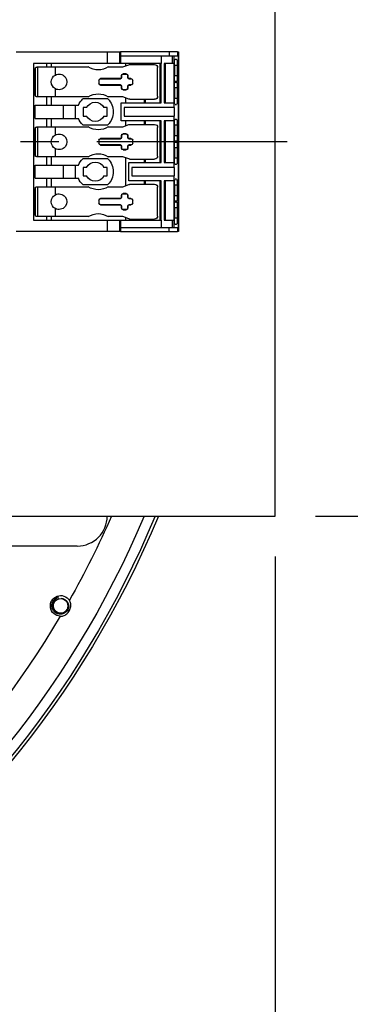
# Model space of a CAD drawing. Units: millimetres. Extents: x 0 to 2087, y -36 to 1400.
# Drawn here: x 602 to 658, y 967 to 1131 of the extents above; entities that cross this region are included whole.
import ezdxf

# ---------------------------------------------------------------- set-up
doc = ezdxf.new("R2010")
doc.units = ezdxf.units.MM
doc.linetypes.add('CENTER', pattern=[50.8, 31.75, -6.35, 6.35, -6.35])
for name, color, linetype in [('center', 1, 'CENTER'), ('contour', 2, 'Continuous'), ('mark', 6, 'Continuous')]:
    doc.layers.add(name, color=color, linetype=linetype)
doc.styles.get("Standard").update_dxf_attribs({"font": 'txt.shx', "bigfont": 'bigfont.shx'})
doc.dimstyles.get("Standard").update_dxf_attribs({"dimscale": 5, "dimtxt": 4, "dimasz": 4, "dimexe": 1.35, "dimexo": 1.35, "dimgap": 1.35, "dimtad": 1, "dimdsep": 46, "dimtxsty": 'Standard', "dimblk": 'OPEN30', "dimcen": 0.09, "dimclrd": 256, "dimclre": 256, "dimclrt": 3, "dimazin": 2, "dimtfac": 1, "dimtmove": 0, "dimatfit": 3, "dimldrblk": 'OPEN30', "dimfxl": 1, "dimtolj": 1, "dimtzin": 0, "dimarcsym": 0})

# ---------------------------------------------------------------- blocks, each defined once
blk = doc.blocks.new('_Open30')
at = {"color": 0, "linetype": 'ByBlock', "lineweight": -2}
for p, q in [((-1, 0.2679), (0, 0)), ((0, 0), (-1, -0.2679)), ((0, 0), (-1, 0))]:
    blk.add_line(p, q, dxfattribs=at)
blk = doc.blocks.new('*D44')
at = {"layer": 'Defpoints', "color": 0}
for p in [(305, 1048.38), (645, 1048.38), (645, 886.4)]:
    blk.add_point(p, dxfattribs=at)
at = {"layer": 'mark', "lineweight": -2}
for p, q in [((305, 1041.63), (305, 879.65)), ((645, 1041.63), (645, 879.65)), ((325, 886.4), (625, 886.4))]:
    blk.add_line(p, q, dxfattribs=at)
at = {"layer": 'mark', "lineweight": -2, "xscale": 20, "yscale": 20, "zscale": 20, "rotation": 180}
blk.add_blockref('_Open30', (305, 886.4), dxfattribs=at)
at = {"layer": 'mark', "lineweight": -2, "xscale": 20, "yscale": 20, "zscale": 20}
blk.add_blockref('_Open30', (645, 886.4), dxfattribs=at)
at = {"layer": 'mark', "color": 3, "insert": (475, 903.15), "char_height": 20, "attachment_point": 5}
blk.add_mtext('\\A1;340', dxfattribs=at)
blk = doc.blocks.new('*D45')
at = {"layer": 'Defpoints', "color": 0}
for p in [(645, 1173.38), (716.61, 1173.38), (645, 1048.38)]:
    blk.add_point(p, dxfattribs=at)
at = {"layer": 'mark', "lineweight": -2}
for p, q in [((651.75, 1173.38), (723.36, 1173.38)), ((716.61, 1068.38), (716.61, 1153.38)), ((651.75, 1048.38), (723.36, 1048.38))]:
    blk.add_line(p, q, dxfattribs=at)
at = {"layer": 'mark', "lineweight": -2, "xscale": 20, "yscale": 20, "zscale": 20}
for p, rotation in [((716.61, 1173.38), 90), ((716.61, 1048.38), 270)]:
    blk.add_blockref('_Open30', p, dxfattribs=dict(at, rotation=rotation))
at = {"layer": 'mark', "color": 3, "insert": (699.86, 1110.88), "char_height": 20, "attachment_point": 5, "rotation": 90}
blk.add_mtext('\\A1;125', dxfattribs=at)

msp = doc.modelspace()

# ---------------------------------------------------------------- linework, layer by layer
at = {"layer": 'center'}
msp.add_line((647, 1110.876), (303, 1110.876), dxfattribs=at)
at = {"layer": 'contour'}
for p, q in [((645, 1048.376), (645, 1173.376)), ((305, 1048.376), (645, 1048.376)), ((604, 1043.376), (554, 1043.376)), ((612, 1043.376), (604, 1043.376))]:
    msp.add_line(p, q, dxfattribs=at)
at = {"layer": 'contour', "extrusion": (1, -2e-16, 0)}
for p, q in [((601.8, 1125.876), (617, 1125.876)), ((617, 1125.876), (619.035, 1125.876)), ((617, 1125.876), (617, 1123.976)), ((619.035, 1125.876), (619.2, 1125.876)), ((619.035, 1125.876), (619.035, 1123.976)), ((627.35, 1125.876), (619.2, 1125.876)), ((619.2, 1125.876), (619.2, 1123.976)), ((619.2, 1125.226), (626, 1125.226)), ((626, 1125.226), (627.836, 1125.226)), ((626, 1125.226), (626, 1123.976)), ((628.7, 1125.876), (627.35, 1125.876)), ((627.35, 1125.876), (627.35, 1125.226)), ((627.836, 1125.226), (628.134, 1125.226)), ((627.836, 1125.226), (627.836, 1123.976)), ((628.134, 1125.226), (628.825, 1125.226)), ((628.134, 1125.226), (628.134, 1123.976)), ((628.7, 1125.876), (628.9, 1125.876)), ((628.7, 1125.876), (628.7, 1125.226)), ((628.825, 1125.226), (628.826, 1125.226)), ((628.825, 1125.226), (628.825, 1096.526)), ((628.826, 1125.226), (628.826, 1096.526)), ((628.9, 1125.876), (628.9, 1095.876)), ((604.7, 1123.976), (604.7, 1097.776)), ((617, 1123.976), (604.7, 1123.976)), ((605.021, 1118.499), (605.021, 1123.253)), ((605.35, 1123.376), (605.434, 1123.376)), ((605.434, 1118.376), (605.434, 1123.376)), ((605.434, 1123.376), (608.35, 1123.376)), ((606.929, 1123.376), (606.929, 1123.976)), ((607.7, 1123.376), (607.7, 1123.976)), ((608.35, 1123.376), (613.842, 1123.376)), ((608.35, 1122.029), (608.35, 1123.376)), ((619.035, 1123.976), (617, 1123.976)), ((617.158, 1123.376), (619.6, 1123.376)), ((619.2, 1123.976), (619.035, 1123.976)), ((626, 1123.976), (619.2, 1123.976)), ((619.6, 1123.376), (620.616, 1123.746)), ((620.1, 1123.558), (620.1, 1123.976)), ((620.787, 1123.776), (624.9, 1123.776)), ((623.217, 1123.776), (623.217, 1123.976)), ((623.4, 1123.776), (623.4, 1123.976)), ((625.4, 1118.476), (625.4, 1123.276)), ((625.8, 1117.401), (625.8, 1123.976)), ((626.014, 1123.976), (626, 1123.976)), ((626.014, 1117.401), (626.014, 1123.976)), ((626.5, 1123.976), (626.5, 1117.401)), ((627.836, 1123.976), (626.5, 1123.976)), ((626.7, 1117.401), (626.7, 1123.976)), ((628.134, 1123.976), (627.836, 1123.976)), ((628.154, 1123.976), (628.134, 1123.976)), ((628.154, 1117.401), (628.154, 1123.976)), ((628.2, 1123.626), (628.2, 1121.876)), ((628.691, 1123.626), (628.2, 1123.626)), ((628.568, 1124.626), (628.323, 1124.626)), ((628.691, 1121.876), (628.691, 1123.626)), ((604.863, 1118.762), (604.863, 1122.99)), ((619.2, 1121.426), (615.9, 1121.426)), ((615.9, 1121.426), (615.9, 1121.384)), ((615.9, 1121.384), (619.2, 1121.384)), ((619.2, 1121.426), (619.2, 1121.384)), ((619.35, 1121.926), (619.392, 1121.926)), ((619.35, 1121.926), (619.35, 1121.576)), ((619.35, 1121.576), (619.392, 1121.576)), ((619.392, 1121.576), (619.392, 1121.926)), ((620.15, 1122.226), (619.65, 1122.226)), ((619.65, 1122.226), (619.65, 1122.184)), ((619.65, 1122.184), (620.15, 1122.184)), ((620.15, 1122.226), (620.15, 1122.184)), ((620.408, 1121.926), (620.408, 1121.576)), ((620.45, 1121.926), (620.408, 1121.926)), ((620.45, 1121.576), (620.408, 1121.576)), ((620.45, 1121.576), (620.45, 1121.926)), ((620.95, 1121.426), (620.6, 1121.426)), ((620.6, 1121.426), (620.6, 1121.384)), ((620.6, 1121.384), (620.95, 1121.384)), ((620.95, 1121.426), (620.95, 1121.384)), ((628.691, 1121.876), (628.2, 1121.876)), ((608.35, 1118.376), (608.35, 1119.723)), ((615.6, 1121.126), (615.642, 1121.126)), ((615.6, 1121.126), (615.6, 1120.626)), ((615.6, 1120.626), (615.642, 1120.626)), ((615.642, 1120.626), (615.642, 1121.126)), ((615.9, 1120.326), (615.9, 1120.368)), ((619.2, 1120.368), (615.9, 1120.368)), ((615.9, 1120.326), (619.2, 1120.326)), ((619.2, 1120.326), (619.2, 1120.368)), ((619.35, 1120.176), (619.392, 1120.176)), ((619.35, 1120.176), (619.35, 1119.826)), ((619.35, 1119.826), (619.392, 1119.826)), ((619.392, 1119.826), (619.392, 1120.176)), ((620.408, 1120.176), (620.408, 1119.826)), ((620.45, 1120.176), (620.408, 1120.176)), ((620.45, 1119.826), (620.408, 1119.826)), ((620.45, 1119.826), (620.45, 1120.176)), ((620.6, 1120.326), (620.6, 1120.368)), ((620.95, 1120.368), (620.6, 1120.368)), ((620.6, 1120.326), (620.95, 1120.326)), ((620.95, 1120.326), (620.95, 1120.368)), ((621.208, 1121.126), (621.208, 1120.626)), ((621.25, 1121.126), (621.208, 1121.126)), ((621.25, 1120.626), (621.208, 1120.626)), ((621.25, 1120.626), (621.25, 1121.126)), ((628.691, 1119.876), (628.2, 1119.876)), ((628.2, 1119.876), (628.2, 1118.126)), ((628.62, 1120.967), (628.272, 1120.967)), ((628.62, 1120.785), (628.272, 1120.785)), ((628.691, 1118.126), (628.691, 1119.876)), ((605.434, 1118.376), (605.35, 1118.376)), ((608.35, 1118.376), (605.434, 1118.376)), ((606.929, 1116.976), (606.929, 1118.376)), ((607.7, 1116.976), (607.7, 1118.376)), ((613.842, 1118.376), (608.35, 1118.376)), ((619.6, 1118.376), (617.158, 1118.376)), ((620.616, 1118.006), (619.6, 1118.376)), ((619.65, 1119.526), (619.65, 1119.568)), ((620.15, 1119.568), (619.65, 1119.568)), ((619.65, 1119.526), (620.15, 1119.526)), ((620.1, 1117.401), (620.1, 1118.194)), ((620.15, 1119.526), (620.15, 1119.568)), ((628.691, 1118.126), (628.2, 1118.126)), ((605, 1116.976), (609.72, 1116.976)), ((605, 1114.776), (605, 1116.976)), ((609.72, 1114.776), (609.72, 1116.976)), ((609.72, 1116.976), (611.7, 1116.976)), ((611.7, 1114.776), (611.7, 1116.976)), ((611.7, 1116.976), (612.209, 1116.976)), ((617.092, 1118.026), (612.908, 1118.026)), ((613, 1116.576), (613, 1115.176)), ((613.561, 1116.576), (613, 1116.576)), ((617, 1116.576), (616.439, 1116.576)), ((617, 1115.176), (617, 1116.576)), ((619.3, 1117.401), (626.014, 1117.401)), ((619.3, 1114.351), (619.3, 1117.401)), ((619.8, 1116.576), (619.8, 1115.176)), ((628.102, 1116.576), (619.8, 1116.576)), ((620.787, 1117.976), (624.9, 1117.976)), ((623.217, 1117.401), (623.217, 1117.976)), ((623.4, 1117.401), (623.4, 1117.976)), ((626.5, 1117.401), (628.102, 1117.401)), ((628.154, 1117.401), (628.102, 1117.401)), ((628.102, 1117.401), (628.102, 1116.576)), ((628.102, 1116.576), (628.2, 1116.576)), ((628.2, 1115.176), (628.2, 1116.576)), ((628.323, 1117.126), (628.568, 1117.126)), ((613, 1115.176), (613.561, 1115.176)), ((616.439, 1115.176), (617, 1115.176)), ((619.8, 1115.176), (628.102, 1115.176)), ((628.2, 1115.176), (628.102, 1115.176)), ((628.102, 1115.176), (628.102, 1114.351)), ((605, 1114.776), (609.72, 1114.776)), ((605.021, 1108.499), (605.021, 1113.253)), ((605.35, 1113.376), (605.434, 1113.376)), ((605.434, 1108.376), (605.434, 1113.376)), ((605.434, 1113.376), (608.35, 1113.376)), ((606.929, 1113.376), (606.929, 1114.776)), ((607.7, 1113.376), (607.7, 1114.776)), ((608.35, 1113.376), (613.842, 1113.376)), ((608.35, 1112.029), (608.35, 1113.376)), ((609.72, 1114.776), (611.7, 1114.776)), ((611.7, 1114.776), (612.209, 1114.776)), ((612.908, 1113.726), (617.092, 1113.726)), ((617.158, 1113.376), (619.6, 1113.376)), ((626.014, 1114.351), (619.3, 1114.351)), ((619.6, 1113.376), (620.616, 1113.746)), ((620.1, 1113.558), (620.1, 1114.351)), ((620.787, 1113.776), (624.9, 1113.776)), ((623.217, 1113.776), (623.217, 1114.351)), ((623.4, 1113.776), (623.4, 1114.351)), ((625.4, 1108.476), (625.4, 1113.276)), ((625.8, 1107.401), (625.8, 1114.351)), ((626.014, 1107.401), (626.014, 1114.351)), ((626.5, 1114.351), (626.5, 1107.401)), ((628.102, 1114.351), (626.5, 1114.351)), ((626.7, 1107.401), (626.7, 1114.351)), ((628.102, 1114.351), (628.154, 1114.351)), ((628.154, 1107.401), (628.154, 1114.351)), ((628.2, 1113.626), (628.2, 1111.876)), ((628.691, 1113.626), (628.2, 1113.626)), ((628.568, 1114.626), (628.323, 1114.626)), ((628.691, 1111.876), (628.691, 1113.626)), ((604.863, 1108.762), (604.863, 1112.99)), ((619.35, 1111.926), (619.392, 1111.926)), ((619.35, 1111.926), (619.35, 1111.576)), ((619.35, 1111.576), (619.392, 1111.576)), ((619.392, 1111.576), (619.392, 1111.926)), ((620.15, 1112.226), (619.65, 1112.226)), ((619.65, 1112.226), (619.65, 1112.184)), ((619.65, 1112.184), (620.15, 1112.184)), ((620.15, 1112.226), (620.15, 1112.184)), ((620.408, 1111.926), (620.408, 1111.576)), ((620.45, 1111.926), (620.408, 1111.926)), ((620.45, 1111.576), (620.408, 1111.576)), ((620.45, 1111.576), (620.45, 1111.926)), ((628.691, 1111.876), (628.2, 1111.876)), ((615.6, 1111.126), (615.642, 1111.126)), ((615.6, 1111.126), (615.6, 1110.626)), ((615.6, 1110.626), (615.642, 1110.626)), ((615.642, 1110.626), (615.642, 1111.126)), ((619.2, 1111.426), (615.9, 1111.426)), ((615.9, 1111.426), (615.9, 1111.384)), ((615.9, 1111.384), (619.2, 1111.384)), ((615.9, 1110.326), (615.9, 1110.368)), ((619.2, 1110.368), (615.9, 1110.368)), ((615.9, 1110.326), (619.2, 1110.326)), ((619.2, 1111.426), (619.2, 1111.384)), ((619.2, 1110.326), (619.2, 1110.368)), ((619.35, 1110.176), (619.392, 1110.176)), ((619.35, 1110.176), (619.35, 1109.826)), ((619.392, 1109.826), (619.392, 1110.176)), ((620.408, 1110.176), (620.408, 1109.826)), ((620.45, 1110.176), (620.408, 1110.176)), ((620.45, 1109.826), (620.45, 1110.176)), ((620.95, 1111.426), (620.6, 1111.426)), ((620.6, 1111.426), (620.6, 1111.384)), ((620.6, 1111.384), (620.95, 1111.384)), ((620.6, 1110.326), (620.6, 1110.368)), ((620.95, 1110.368), (620.6, 1110.368)), ((620.6, 1110.326), (620.95, 1110.326)), ((620.95, 1111.426), (620.95, 1111.384)), ((620.95, 1110.326), (620.95, 1110.368)), ((621.208, 1111.126), (621.208, 1110.626)), ((621.25, 1111.126), (621.208, 1111.126)), ((621.25, 1110.626), (621.208, 1110.626)), ((621.25, 1110.626), (621.25, 1111.126)), ((628.691, 1109.876), (628.2, 1109.876)), ((628.2, 1109.876), (628.2, 1108.126)), ((628.62, 1110.967), (628.272, 1110.967)), ((628.62, 1110.785), (628.272, 1110.785)), ((628.691, 1108.126), (628.691, 1109.876)), ((605.434, 1108.376), (605.35, 1108.376)), ((608.35, 1108.376), (605.434, 1108.376)), ((606.929, 1106.976), (606.929, 1108.376)), ((607.7, 1106.976), (607.7, 1108.376)), ((608.35, 1108.376), (608.35, 1109.723)), ((613.842, 1108.376), (608.35, 1108.376)), ((619.6, 1108.376), (617.158, 1108.376)), ((619.35, 1109.826), (619.392, 1109.826)), ((620.616, 1108.006), (619.6, 1108.376)), ((619.65, 1109.526), (619.65, 1109.568)), ((620.15, 1109.568), (619.65, 1109.568)), ((619.65, 1109.526), (620.15, 1109.526)), ((620.15, 1109.526), (620.15, 1109.568)), ((620.45, 1109.826), (620.408, 1109.826)), ((605, 1106.976), (609.72, 1106.976)), ((605, 1104.776), (605, 1106.976)), ((609.72, 1104.776), (609.72, 1106.976)), ((609.72, 1106.976), (611.7, 1106.976)), ((611.7, 1104.776), (611.7, 1106.976)), ((611.7, 1106.976), (612.209, 1106.976)), ((617.092, 1108.026), (612.908, 1108.026)), ((613, 1106.576), (613, 1105.176)), ((613.561, 1106.576), (613, 1106.576)), ((617, 1106.576), (616.439, 1106.576)), ((617, 1105.176), (617, 1106.576)), ((620.1, 1103.558), (620.1, 1108.194)), ((620.6, 1107.401), (626.014, 1107.401)), ((620.6, 1104.351), (620.6, 1107.401)), ((620.787, 1107.976), (624.9, 1107.976)), ((621.1, 1106.576), (621.1, 1105.176)), ((628.102, 1106.576), (621.1, 1106.576)), ((623.217, 1107.401), (623.217, 1107.976)), ((623.4, 1107.401), (623.4, 1107.976)), ((626.5, 1107.401), (628.102, 1107.401)), ((628.154, 1107.401), (628.102, 1107.401)), ((628.102, 1107.401), (628.102, 1106.576)), ((628.102, 1106.576), (628.2, 1106.576)), ((628.691, 1108.126), (628.2, 1108.126)), ((628.2, 1105.176), (628.2, 1106.576)), ((628.323, 1107.126), (628.568, 1107.126)), ((613, 1105.176), (613.561, 1105.176)), ((616.439, 1105.176), (617, 1105.176)), ((621.1, 1105.176), (628.102, 1105.176)), ((628.2, 1105.176), (628.102, 1105.176)), ((628.102, 1105.176), (628.102, 1104.351)), ((605, 1104.776), (609.72, 1104.776)), ((605.35, 1103.376), (605.434, 1103.376)), ((605.434, 1098.376), (605.434, 1103.376)), ((605.434, 1103.376), (608.35, 1103.376)), ((606.929, 1103.376), (606.929, 1104.776)), ((607.7, 1103.376), (607.7, 1104.776)), ((608.35, 1103.376), (613.842, 1103.376)), ((608.35, 1102.029), (608.35, 1103.376)), ((609.72, 1104.776), (611.7, 1104.776)), ((611.7, 1104.776), (612.209, 1104.776)), ((612.908, 1103.726), (617.092, 1103.726)), ((617.158, 1103.376), (619.6, 1103.376)), ((619.6, 1103.376), (620.616, 1103.746)), ((626.014, 1104.351), (620.6, 1104.351)), ((620.787, 1103.776), (624.9, 1103.776)), ((623.217, 1103.776), (623.217, 1104.351)), ((623.4, 1103.776), (623.4, 1104.351)), ((625.4, 1098.476), (625.4, 1103.276)), ((625.8, 1097.776), (625.8, 1104.351)), ((626.014, 1097.776), (626.014, 1104.351)), ((626.5, 1104.351), (626.5, 1097.776)), ((628.102, 1104.351), (626.5, 1104.351)), ((626.7, 1097.776), (626.7, 1104.351)), ((628.102, 1104.351), (628.154, 1104.351)), ((628.154, 1097.776), (628.154, 1104.351)), ((628.2, 1103.626), (628.2, 1101.876)), ((628.691, 1103.626), (628.2, 1103.626)), ((628.568, 1104.626), (628.323, 1104.626)), ((628.691, 1101.876), (628.691, 1103.626)), ((604.863, 1098.762), (604.863, 1102.99)), ((605.021, 1098.499), (605.021, 1103.253)), ((619.35, 1101.926), (619.392, 1101.926)), ((619.35, 1101.926), (619.35, 1101.576)), ((619.392, 1101.576), (619.392, 1101.926)), ((620.15, 1102.226), (619.65, 1102.226)), ((619.65, 1102.226), (619.65, 1102.184)), ((619.65, 1102.184), (620.15, 1102.184)), ((620.15, 1102.226), (620.15, 1102.184)), ((620.408, 1101.926), (620.408, 1101.576)), ((620.45, 1101.926), (620.408, 1101.926)), ((620.45, 1101.576), (620.45, 1101.926)), ((628.691, 1101.876), (628.2, 1101.876)), ((615.6, 1101.126), (615.642, 1101.126)), ((615.6, 1101.126), (615.6, 1100.626)), ((615.6, 1100.626), (615.642, 1100.626)), ((615.642, 1100.626), (615.642, 1101.126)), ((619.2, 1101.426), (615.9, 1101.426)), ((615.9, 1101.426), (615.9, 1101.384)), ((615.9, 1101.384), (619.2, 1101.384)), ((615.9, 1100.326), (615.9, 1100.368)), ((619.2, 1100.368), (615.9, 1100.368)), ((615.9, 1100.326), (619.2, 1100.326)), ((619.2, 1101.426), (619.2, 1101.384)), ((619.2, 1100.326), (619.2, 1100.368)), ((619.35, 1101.576), (619.392, 1101.576)), ((619.35, 1100.176), (619.392, 1100.176)), ((619.35, 1100.176), (619.35, 1099.826)), ((619.392, 1099.826), (619.392, 1100.176)), ((620.45, 1101.576), (620.408, 1101.576)), ((620.408, 1100.176), (620.408, 1099.826)), ((620.45, 1100.176), (620.408, 1100.176)), ((620.45, 1099.826), (620.45, 1100.176)), ((620.95, 1101.426), (620.6, 1101.426)), ((620.6, 1101.426), (620.6, 1101.384)), ((620.6, 1101.384), (620.95, 1101.384)), ((620.6, 1100.326), (620.6, 1100.368)), ((620.95, 1100.368), (620.6, 1100.368)), ((620.6, 1100.326), (620.95, 1100.326)), ((620.95, 1101.426), (620.95, 1101.384)), ((620.95, 1100.326), (620.95, 1100.368)), ((621.208, 1101.126), (621.208, 1100.626)), ((621.25, 1101.126), (621.208, 1101.126)), ((621.25, 1100.626), (621.208, 1100.626)), ((621.25, 1100.626), (621.25, 1101.126)), ((628.62, 1100.967), (628.272, 1100.967)), ((628.62, 1100.785), (628.272, 1100.785)), ((605.434, 1098.376), (605.35, 1098.376)), ((608.35, 1098.376), (605.434, 1098.376)), ((606.929, 1097.776), (606.929, 1098.376)), ((607.7, 1097.776), (607.7, 1098.376)), ((608.35, 1098.376), (608.35, 1099.723)), ((613.842, 1098.376), (608.35, 1098.376)), ((619.6, 1098.376), (617.158, 1098.376)), ((619.35, 1099.826), (619.392, 1099.826)), ((620.616, 1098.006), (619.6, 1098.376)), ((619.65, 1099.526), (619.65, 1099.568)), ((620.15, 1099.568), (619.65, 1099.568)), ((619.65, 1099.526), (620.15, 1099.526)), ((620.15, 1099.526), (620.15, 1099.568)), ((620.45, 1099.826), (620.408, 1099.826)), ((628.691, 1099.876), (628.2, 1099.876)), ((628.2, 1099.876), (628.2, 1098.126)), ((628.691, 1098.126), (628.691, 1099.876)), ((604.7, 1097.776), (617, 1097.776)), ((617, 1097.776), (617, 1095.876)), ((617, 1097.776), (619.035, 1097.776)), ((619.035, 1097.776), (619.035, 1095.876)), ((619.035, 1097.776), (619.2, 1097.776)), ((619.2, 1097.776), (619.2, 1095.876)), ((619.2, 1097.776), (626, 1097.776)), ((620.1, 1097.776), (620.1, 1098.194)), ((620.787, 1097.976), (624.9, 1097.976)), ((623.217, 1097.776), (623.217, 1097.976)), ((623.4, 1097.776), (623.4, 1097.976)), ((626, 1097.776), (626.014, 1097.776)), ((626, 1097.776), (626, 1096.526)), ((626.5, 1097.776), (627.836, 1097.776)), ((627.836, 1097.776), (628.134, 1097.776)), ((627.836, 1097.776), (627.836, 1096.526)), ((628.134, 1097.776), (628.154, 1097.776)), ((628.134, 1097.776), (628.134, 1096.526)), ((628.691, 1098.126), (628.2, 1098.126)), ((628.323, 1097.126), (628.568, 1097.126)), ((617, 1095.876), (601.8, 1095.876)), ((619.035, 1095.876), (617, 1095.876)), ((619.2, 1095.876), (619.035, 1095.876)), ((626, 1096.526), (619.2, 1096.526)), ((619.2, 1095.876), (627.35, 1095.876)), ((627.836, 1096.526), (626, 1096.526)), ((627.35, 1095.876), (627.35, 1096.526)), ((627.35, 1095.876), (628.7, 1095.876)), ((628.134, 1096.526), (627.836, 1096.526)), ((628.825, 1096.526), (628.134, 1096.526)), ((628.7, 1096.526), (628.7, 1095.876)), ((628.9, 1095.876), (628.7, 1095.876)), ((628.826, 1096.526), (628.825, 1096.526)), ((607.954, 1034.115), (608.038, 1034.066)), ((610.299, 1032.761), (610.401, 1032.702)), ((610.461, 1033.376), (610.463, 1033.376))]:
    msp.add_line(p, q, dxfattribs=at)
at = {"layer": 'contour', "extrusion": (0, 0, -1)}
for centre, radius, start, end in [((-605.35, 1122.876), 0.5, 13.14539, 48.90583), ((-615.5, 1125.876), 3, 236.44269, 303.55731), ((-620.787, 1123.276), 0.5, 70, 90), ((-624.9, 1123.276), 0.5, 90, 180), ((-608.95, 1120.876), 1.3, 297.48643, 62.51357), ((-608.95, 1120.876), 1.3, 62.51357, 297.48643), ((-615.9, 1121.126), 0.3, 0, 90), ((-615.9, 1121.126), 0.258, 0, 90), ((-619.2, 1121.576), 0.15, 180, 270), ((-619.2, 1121.576), 0.192, 180, 270), ((-619.65, 1121.926), 0.3, 0, 90), ((-619.65, 1121.926), 0.258, 0, 90), ((-620.15, 1121.926), 0.3, 90, 180), ((-620.15, 1121.926), 0.258, 90, 180), ((-620.6, 1121.576), 0.192, 270, 0), ((-620.6, 1121.576), 0.15, 270, 0), ((-620.95, 1121.126), 0.3, 90, 180), ((-620.95, 1121.126), 0.258, 90, 180), ((-615.9, 1120.626), 0.3, 270, 0), ((-615.9, 1120.626), 0.258, 270, 0), ((-619.2, 1120.176), 0.192, 90, 180), ((-619.2, 1120.176), 0.15, 90, 180), ((-619.65, 1119.826), 0.3, 270, 360), ((-619.65, 1119.826), 0.258, 270, 360), ((-620.15, 1119.826), 0.3, 180, 270), ((-620.15, 1119.826), 0.258, 180, 270), ((-620.6, 1120.176), 0.192, 0, 90), ((-620.6, 1120.176), 0.15, 0, 90), ((-620.95, 1120.626), 0.3, 180, 270), ((-620.95, 1120.626), 0.258, 180, 270), ((-605.35, 1118.876), 0.5, 311.09417, 346.85461), ((-615.5, 1115.876), 3, 56.44269, 123.55731), ((-624.9, 1118.476), 0.5, 180, 270), ((-615, 1115.876), 3, 21.51019, 45.77996), ((-615, 1115.876), 1.6, 25.94448, 154.05552), ((-615, 1115.876), 3, 134.22004, 225.77996), ((-620.787, 1118.476), 0.5, 270, 290), ((-615, 1115.876), 1.6, 205.94448, 334.05552), ((-605.35, 1112.876), 0.5, 13.14539, 48.90583), ((-615, 1115.876), 3, 314.22004, 338.48981), ((-615.5, 1115.876), 3, 236.44269, 303.55731), ((-620.787, 1113.276), 0.5, 70, 90), ((-624.9, 1113.276), 0.5, 90, 180), ((-608.95, 1110.876), 1.3, 297.48643, 62.51357), ((-608.95, 1110.876), 1.3, 62.51357, 297.48643), ((-619.2, 1111.576), 0.15, 180, 270), ((-619.2, 1111.576), 0.192, 180, 270), ((-619.65, 1111.926), 0.3, 0, 90), ((-619.65, 1111.926), 0.258, 0, 90), ((-620.15, 1111.926), 0.3, 90, 180), ((-620.15, 1111.926), 0.258, 90, 180), ((-620.6, 1111.576), 0.192, 270, 0), ((-620.6, 1111.576), 0.15, 270, 0), ((-615.9, 1111.126), 0.3, 0, 90), ((-615.9, 1110.626), 0.3, 270, 0), ((-615.9, 1111.126), 0.258, 0, 90), ((-615.9, 1110.626), 0.258, 270, 0), ((-619.2, 1110.176), 0.192, 90, 180), ((-619.2, 1110.176), 0.15, 90, 180), ((-620.6, 1110.176), 0.192, 0, 90), ((-620.6, 1110.176), 0.15, 0, 90), ((-620.95, 1111.126), 0.3, 90, 180), ((-620.95, 1111.126), 0.258, 90, 180), ((-620.95, 1110.626), 0.3, 180, 270), ((-620.95, 1110.626), 0.258, 180, 270), ((-605.35, 1108.876), 0.5, 311.09417, 346.85461), ((-615.5, 1105.876), 3, 56.44269, 123.55731), ((-619.65, 1109.826), 0.3, 270, 360), ((-619.65, 1109.826), 0.258, 270, 360), ((-620.15, 1109.826), 0.3, 180, 270), ((-620.15, 1109.826), 0.258, 180, 270), ((-624.9, 1108.476), 0.5, 180, 270), ((-615, 1105.876), 3, 21.51019, 45.77996), ((-615, 1105.876), 1.6, 25.94448, 154.05552), ((-615, 1105.876), 3, 134.22004, 225.77996), ((-620.787, 1108.476), 0.5, 270, 290), ((-615, 1105.876), 1.6, 205.94448, 334.05552), ((-615, 1105.876), 3, 314.22004, 338.48981), ((-615.5, 1105.876), 3, 236.44269, 303.55731), ((-620.787, 1103.276), 0.5, 70, 90), ((-624.9, 1103.276), 0.5, 90, 180), ((-605.35, 1102.876), 0.5, 13.14539, 48.90583), ((-608.95, 1100.876), 1.3, 297.48643, 62.51357), ((-608.95, 1100.876), 1.3, 62.51357, 297.48643), ((-619.65, 1101.926), 0.3, 0, 90), ((-619.65, 1101.926), 0.258, 0, 90), ((-620.15, 1101.926), 0.3, 90, 180), ((-620.15, 1101.926), 0.258, 90, 180), ((-615.9, 1101.126), 0.3, 0, 90), ((-615.9, 1100.626), 0.3, 270, 0), ((-615.9, 1101.126), 0.258, 0, 90), ((-615.9, 1100.626), 0.258, 270, 0), ((-619.2, 1101.576), 0.15, 180, 270), ((-619.2, 1101.576), 0.192, 180, 270), ((-619.2, 1100.176), 0.192, 90, 180), ((-619.2, 1100.176), 0.15, 90, 180), ((-620.6, 1101.576), 0.192, 270, 0), ((-620.6, 1100.176), 0.192, 0, 90), ((-620.6, 1101.576), 0.15, 270, 0), ((-620.6, 1100.176), 0.15, 0, 90), ((-620.95, 1101.126), 0.3, 90, 180), ((-620.95, 1101.126), 0.258, 90, 180), ((-620.95, 1100.626), 0.3, 180, 270), ((-620.95, 1100.626), 0.258, 180, 270), ((-605.35, 1098.876), 0.5, 311.09417, 346.85461), ((-615.5, 1095.876), 3, 56.44269, 123.55731), ((-619.65, 1099.826), 0.3, 270, 360), ((-619.65, 1099.826), 0.258, 270, 360), ((-620.15, 1099.826), 0.3, 180, 270), ((-620.15, 1099.826), 0.258, 180, 270), ((-624.9, 1098.476), 0.5, 180, 270), ((-620.787, 1098.476), 0.5, 270, 290), ((-475, 1110.876), 162.5, 202.61986, 270), ((-475, 1110.876), 163, 202.54665, 270), ((-475, 1110.876), 160.8, 202.87249, 270), ((-475, 1110.876), 155.8, 203.65042, 209.43471), ((-609.234, 1033.376), 1.729, 272.7282, 147.2718), ((-609.234, 1033.376), 1.478, 343.84614, 74.7009), ((-609.234, 1033.376), 1.227, 257.76926, 131.55906), ((-609.234, 1033.376), 1.229, 324.92337, 95.07663), ((-609.234, 1033.376), 1.227, 131.55906, 257.76926), ((-475, 1110.876), 155.8, 210.56529, 239.43471)]:
    msp.add_arc(centre, radius, start, end, dxfattribs=at)
at = {"layer": 'contour'}
msp.add_arc((612, 1048.376), 5, 270, 0, dxfattribs=at)
at = {"layer": 'contour', "extrusion": (0, 0, -1)}
for centre, major_axis, start_param, end_param in [((628.323, 1123.626), (0, -1), 1.5707963, 3.1415927), ((628.568, 1123.626), (0, 1), 0, 1.5707963), ((628.323, 1121.876), (0, -1), 0.4296997, 1.5707963), ((628.568, 1121.876), (0, 1), 1.5707963, 2.711893), ((628.323, 1119.876), (0, -1), 1.5707963, 2.711893), ((628.267, 1120.876), (0, -0.1), 3.5712923, 5.8534856), ((628.625, 1120.876), (0, 0.1), 3.5712923, 5.8534856), ((628.568, 1119.876), (0, 1), 0.4296997, 1.5707963), ((628.323, 1118.126), (0, -1), 0, 1.5707963), ((628.568, 1118.126), (0, 1), 1.5707963, 3.1415927), ((628.323, 1113.626), (0, -1), 1.5707963, 3.1415927), ((628.568, 1113.626), (0, 1), 0, 1.5707963), ((628.323, 1111.876), (0, -1), 0.4296997, 1.5707963), ((628.568, 1111.876), (0, 1), 1.5707963, 2.711893), ((628.323, 1109.876), (0, -1), 1.5707963, 2.711893), ((628.267, 1110.876), (0, -0.1), 3.5712923, 5.8534856), ((628.625, 1110.876), (0, 0.1), 3.5712923, 5.8534856), ((628.568, 1109.876), (0, 1), 0.4296997, 1.5707963), ((628.323, 1108.126), (0, -1), 0, 1.5707963), ((628.568, 1108.126), (0, 1), 1.5707963, 3.1415927), ((628.323, 1103.626), (0, -1), 1.5707963, 3.1415927), ((628.568, 1103.626), (0, 1), 0, 1.5707963), ((628.323, 1101.876), (0, -1), 0.4296997, 1.5707963), ((628.568, 1101.876), (0, 1), 1.5707963, 2.711893), ((628.323, 1099.876), (0, -1), 1.5707963, 2.711893), ((628.267, 1100.876), (0, -0.1), 3.5712923, 5.8534856), ((628.625, 1100.876), (0, 0.1), 3.5712923, 5.8534856), ((628.568, 1099.876), (0, 1), 0.4296997, 1.5707963), ((628.323, 1098.126), (0, -1), 0, 1.5707963), ((628.568, 1098.126), (0, 1), 1.5707963, 3.1415927)]:
    msp.add_ellipse(centre, major_axis=major_axis, ratio=0.1227846, start_param=start_param, end_param=end_param, dxfattribs=at)
at = {"layer": 'contour'}
for points, knots in [([(605.021, 1123.253), (605.024, 1123.255), (605.035, 1123.265), (605.074, 1123.294), (605.106, 1123.314), (605.161, 1123.339), (605.184, 1123.348), (605.233, 1123.363), (605.26, 1123.368), (605.306, 1123.374), (605.328, 1123.376), (605.35, 1123.376)], [0.02602306, 0.02602306, 0.02602306, 0.02602306, 0.17618444, 0.17618444, 0.35236887, 0.35236887, 0.4419291, 0.4419291, 0.53148932, 0.53148932, 0.59919134, 0.59919134, 0.59919134, 0.59919134]), ([(605.35, 1118.376), (605.328, 1118.376), (605.306, 1118.377), (605.26, 1118.383), (605.233, 1118.389), (605.184, 1118.404), (605.161, 1118.412), (605.106, 1118.438), (605.074, 1118.458), (605.035, 1118.487), (605.024, 1118.497), (605.021, 1118.499)], [2.13040793, 2.13040793, 2.13040793, 2.13040793, 2.19810995, 2.19810995, 2.28767018, 2.28767018, 2.3772304, 2.3772304, 2.55341484, 2.55341484, 2.70357621, 2.70357621, 2.70357621, 2.70357621]), ([(605.021, 1113.253), (605.024, 1113.255), (605.035, 1113.265), (605.074, 1113.294), (605.106, 1113.314), (605.161, 1113.339), (605.184, 1113.348), (605.233, 1113.363), (605.26, 1113.368), (605.306, 1113.374), (605.328, 1113.376), (605.35, 1113.376)], [0.02602306, 0.02602306, 0.02602306, 0.02602306, 0.17618444, 0.17618444, 0.35236887, 0.35236887, 0.4419291, 0.4419291, 0.53148932, 0.53148932, 0.59919134, 0.59919134, 0.59919134, 0.59919134]), ([(605.35, 1108.376), (605.328, 1108.376), (605.306, 1108.377), (605.26, 1108.383), (605.233, 1108.389), (605.184, 1108.404), (605.161, 1108.412), (605.106, 1108.438), (605.074, 1108.458), (605.035, 1108.487), (605.024, 1108.497), (605.021, 1108.499)], [2.13040793, 2.13040793, 2.13040793, 2.13040793, 2.19810995, 2.19810995, 2.28767018, 2.28767018, 2.3772304, 2.3772304, 2.55341484, 2.55341484, 2.70357621, 2.70357621, 2.70357621, 2.70357621]), ([(605.021, 1103.253), (605.024, 1103.255), (605.035, 1103.265), (605.074, 1103.294), (605.106, 1103.314), (605.161, 1103.339), (605.184, 1103.348), (605.233, 1103.363), (605.26, 1103.368), (605.306, 1103.374), (605.328, 1103.376), (605.35, 1103.376)], [0.02602306, 0.02602306, 0.02602306, 0.02602306, 0.17618444, 0.17618444, 0.35236887, 0.35236887, 0.4419291, 0.4419291, 0.53148932, 0.53148932, 0.59919134, 0.59919134, 0.59919134, 0.59919134]), ([(605.35, 1098.376), (605.328, 1098.376), (605.306, 1098.377), (605.26, 1098.383), (605.233, 1098.389), (605.184, 1098.404), (605.161, 1098.412), (605.106, 1098.438), (605.074, 1098.458), (605.035, 1098.487), (605.024, 1098.497), (605.021, 1098.499)], [2.13040793, 2.13040793, 2.13040793, 2.13040793, 2.19810995, 2.19810995, 2.28767018, 2.28767018, 2.3772304, 2.3772304, 2.55341484, 2.55341484, 2.70357621, 2.70357621, 2.70357621, 2.70357621]), ([(608.844, 1034.802), (608.799, 1034.782), (608.756, 1034.76), (608.582, 1034.664), (608.449, 1034.565), (608.215, 1034.332), (608.115, 1034.199), (608.038, 1034.066)], [4.1136602, 4.1136602, 4.1136602, 4.1136602, 4.256986, 4.256986, 4.7162295, 4.7162295, 5.175473, 5.175473, 5.175473, 5.175473]), ([(609.152, 1031.648), (609.183, 1031.647), (609.215, 1031.647), (609.438, 1031.651), (609.626, 1031.695), (610.016, 1031.86), (610.21, 1031.995), (610.544, 1032.334), (610.68, 1032.539), (610.868, 1032.983), (610.919, 1033.219), (610.925, 1033.651), (610.895, 1033.845), (610.792, 1034.127), (610.746, 1034.222), (610.689, 1034.311)], [-6.8838891, -6.8838891, -6.8838891, -6.8838891, -6.7885723, -6.7885723, -6.2101205, -6.2101205, -5.511247, -5.511247, -4.7813223, -4.7813223, -4.0657651, -4.0657651, -3.4795067, -3.4795067, -3.1602846, -3.1602846, -3.1602846, -3.1602846]), ([(609.343, 1034.6), (609.423, 1034.598), (609.503, 1034.587), (609.753, 1034.53), (609.916, 1034.454), (610.172, 1034.266), (610.287, 1034.146), (610.46, 1033.872), (610.519, 1033.718), (610.574, 1033.428), (610.577, 1033.272), (610.526, 1032.972), (610.472, 1032.826), (610.401, 1032.702)], [1.320886, 1.320886, 1.320886, 1.320886, 1.5503699, 1.5503699, 2.0484211, 2.0484211, 2.5057704, 2.5057704, 2.9631196, 2.9631196, 3.3916363, 3.3916363, 3.820153, 3.820153, 3.820153, 3.820153]), ([(610.299, 1032.761), (610.344, 1032.839), (610.381, 1032.925), (610.436, 1033.104), (610.454, 1033.197), (610.467, 1033.386), (610.462, 1033.481), (610.432, 1033.666), (610.407, 1033.755), (610.311, 1033.992), (610.212, 1034.141), (609.96, 1034.383), (609.807, 1034.476), (609.556, 1034.567), (609.45, 1034.59), (609.343, 1034.6)], [0, 0, 0, 0, 0.2705027, 0.2705027, 0.5410055, 0.5410055, 0.8115082, 0.8115082, 1.082011, 1.082011, 1.5800503, 1.5800503, 2.0780896, 2.0780896, 2.3852444, 2.3852444, 2.3852444, 2.3852444]), ([(610.401, 1032.702), (610.352, 1032.618), (610.293, 1032.536), (610.156, 1032.385), (610.079, 1032.315), (609.911, 1032.196), (609.821, 1032.145), (609.633, 1032.066), (609.536, 1032.037), (609.258, 1031.982), (609.057, 1031.983), (608.673, 1032.066), (608.489, 1032.15), (608.198, 1032.358), (608.068, 1032.491), (607.903, 1032.746), (607.851, 1032.854), (607.814, 1032.965)], [0, 0, 0, 0, 0.2929375, 0.2929375, 0.5858751, 0.5858751, 0.8788126, 0.8788126, 1.1717502, 1.1717502, 1.7294671, 1.7294671, 2.287184, 2.287184, 2.8042701, 2.8042701, 3.1408939, 3.1408939, 3.1408939, 3.1408939]), ([(608.038, 1034.066), (607.989, 1033.981), (607.947, 1033.881), (607.893, 1033.674), (607.881, 1033.567), (607.884, 1033.373), (607.898, 1033.269), (607.955, 1033.072), (607.997, 1032.977), (608.091, 1032.823), (608.144, 1032.753), (608.213, 1032.683), (608.221, 1032.676), (608.228, 1032.669)], [0, 0, 0, 0, 0.296835, 0.296835, 0.5936699, 0.5936699, 0.8809534, 0.8809534, 1.1682369, 1.1682369, 1.4280919, 1.4280919, 1.4576591, 1.4576591, 1.4576591, 1.4576591]), ([(608.228, 1032.669), (608.273, 1032.605), (608.325, 1032.544), (608.508, 1032.368), (608.661, 1032.276), (608.952, 1032.171), (609.106, 1032.144), (609.412, 1032.15), (609.565, 1032.183), (609.818, 1032.286), (609.938, 1032.359), (610.146, 1032.54), (610.234, 1032.65), (610.299, 1032.761)], [1.3539992, 1.3539992, 1.3539992, 1.3539992, 1.5800503, 1.5800503, 2.0780896, 2.0780896, 2.5115581, 2.5115581, 2.9450265, 2.9450265, 3.3316384, 3.3316384, 3.7182503, 3.7182503, 3.7182503, 3.7182503])]:
    msp.add_open_spline(points, degree=3, knots=knots, dxfattribs=at)
for points in [[(610.048, 1034.294), (610.034, 1034.307), (610.02, 1034.32), (610.006, 1034.332)], [(609.506, 1032.177), (609.502, 1032.177), (609.498, 1032.177), (609.494, 1032.177)]]:
    msp.add_open_spline(points, degree=3, dxfattribs=at)

# ---------------------------------------------------------------- dimensions: what is measured, and where the dimension line sits
at = {"layer": 'mark'}
dim = msp.add_linear_dim(base=(716.606, 1173.376), p1=(645, 1048.376), p2=(645, 1173.376), angle=90, dimstyle='Standard', dxfattribs=at)
dim.commit()
dim.dimension.update_dxf_attribs({"geometry": '*D45', "text_midpoint": (699.856, 1110.876)})
dim = msp.add_linear_dim(base=(645, 886.404), p1=(305, 1048.376), p2=(645, 1048.376), dimstyle='Standard', dxfattribs=at)
dim.commit()
dim.dimension.update_dxf_attribs({"geometry": '*D44', "text_midpoint": (475, 903.154)})

doc.saveas('drawing.dxf')
